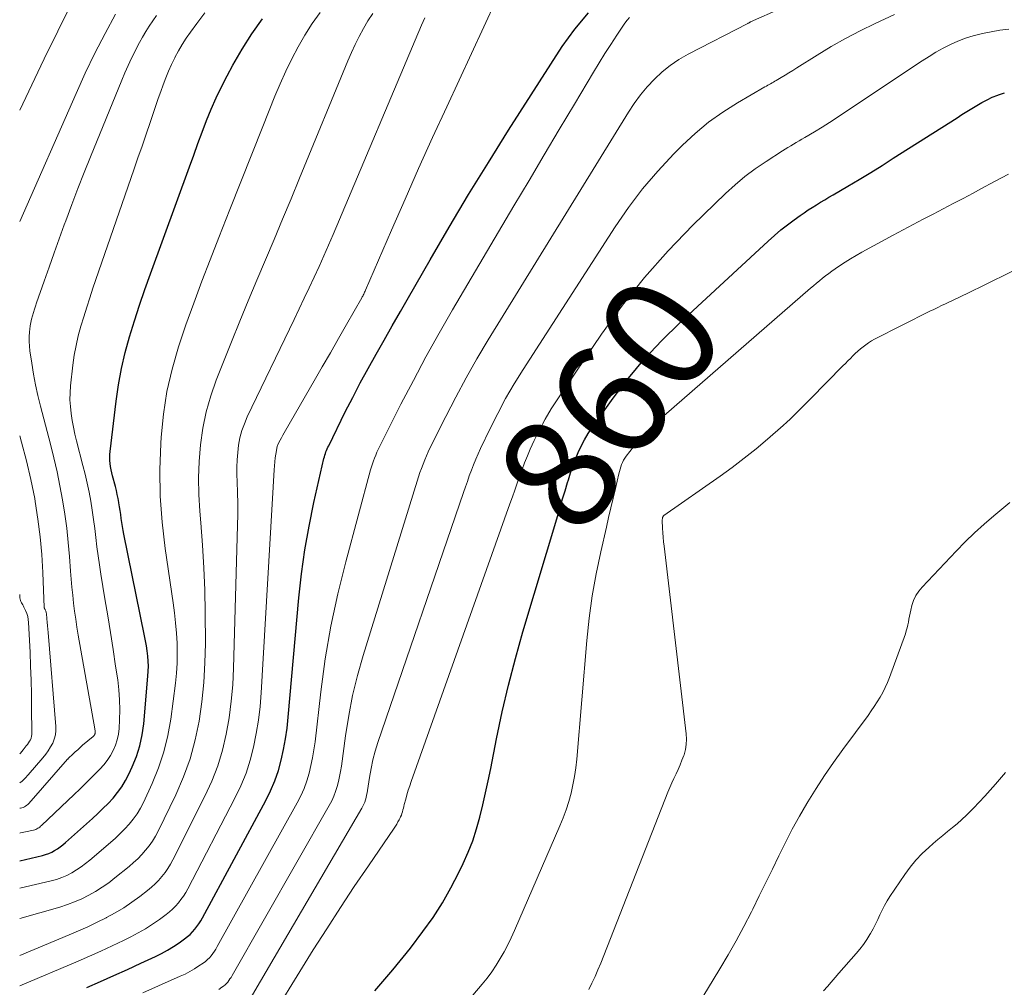
# Model space of a CAD drawing. Units: feet. Extents: x 1955000 to 1960034, y 505000 to 510014.
# Drawn here: x 1955000 to 1955174, y 507699 to 507870 of the extents above; entities that cross this region are included whole.
import ezdxf
from ezdxf.enums import TextEntityAlignment as Align

# ---------------------------------------------------------------- set-up
doc = ezdxf.new("R2010")
doc.units = ezdxf.units.FT
doc.header["$LTSCALE"] = 100
doc.header["$MEASUREMENT"] = 0
for name, color, linetype, lineweight in [('CONTOUR INDEX', 32, 'Continuous', 25), ('CONTOUR INDEX LABEL', 7, 'Continuous', 15), ('CONTOUR INTERMEDIATE', 40, 'Continuous', 15)]:
    doc.layers.add(name, color=color, linetype=linetype, lineweight=lineweight)
doc.styles.add('slant', font='romans.shx', dxfattribs={"oblique": 14.999978})

msp = doc.modelspace()

# ---------------------------------------------------------------- linework, layer by layer
at = {"layer": 'CONTOUR INDEX', "flags": 128}
for points, elevation in [([(1955000, 507721.75), (1955004.01, 507722.69), (1955004.57, 507722.85), (1955005.12, 507723.04), (1955005.66, 507723.29), (1955006.17, 507723.57), (1955006.67, 507723.89), (1955007.16, 507724.22), (1955007.62, 507724.59), (1955008.07, 507724.97), (1955012.82, 507729.22), (1955013.76, 507730.09), (1955014.69, 507730.98), (1955015.59, 507731.89), (1955016.47, 507732.83), (1955017.28, 507733.8), (1955018.03, 507734.83), (1955018.69, 507735.91), (1955019.28, 507737.05), (1955019.87, 507738.34), (1955020.61, 507740.18), (1955021.21, 507742.06), (1955021.62, 507743.98), (1955021.9, 507745.94), (1955022.64, 507754.33), (1955022.69, 507755.22), (1955022.7, 507756.11), (1955022.66, 507757), (1955022.59, 507757.89), (1955022.48, 507758.78), (1955022.35, 507759.67), (1955022.2, 507760.55), (1955022.03, 507761.43), (1955018.39, 507779.37), (1955018.26, 507780.06), (1955018.13, 507780.75), (1955018.03, 507781.45), (1955017.93, 507782.15), (1955017.83, 507782.85), (1955017.73, 507783.55), (1955017.62, 507784.24), (1955017.5, 507784.94), (1955017.5, 507784.97), (1955017.36, 507785.68), (1955017.22, 507786.38), (1955017.06, 507787.08), (1955016.88, 507787.78), (1955016.38, 507789.71), (1955016.25, 507790.24), (1955016.14, 507790.77), (1955016.04, 507791.31), (1955015.96, 507791.84), (1955015.91, 507792.38), (1955015.88, 507792.92), (1955015.9, 507793.46), (1955015.94, 507794), (1955017, 507802.87), (1955017.42, 507805.75), (1955017.94, 507808.61), (1955018.62, 507811.44), (1955019.39, 507814.25), (1955020.26, 507817.04), (1955021.16, 507819.82), (1955022.11, 507822.58), (1955023.08, 507825.33), (1955029.95, 507844.25), (1955030.7, 507846.29), (1955031.45, 507848.33), (1955032.21, 507850.37), (1955032.98, 507852.4), (1955033.79, 507854.42), (1955034.65, 507856.41), (1955035.6, 507858.36), (1955036.6, 507860.29), (1955037.62, 507862.17), (1955039.25, 507864.97), (1955040.97, 507867.7), (1955042.85, 507870.33)], 820), ([(1955011.83, 507699.41), (1955014.23, 507700.45), (1955016.63, 507701.52), (1955019.02, 507702.59), (1955021.4, 507703.69), (1955023.96, 507704.87), (1955025.04, 507705.41), (1955026.1, 507705.99), (1955027.13, 507706.62), (1955028.14, 507707.29), (1955029.1, 507707.98), (1955029.59, 507708.36), (1955030.06, 507708.76), (1955030.49, 507709.2), (1955030.9, 507709.66), (1955031.27, 507710.15), (1955031.63, 507710.65), (1955031.96, 507711.17), (1955032.27, 507711.71), (1955043.43, 507732.4), (1955044.27, 507734.11), (1955045.02, 507735.86), (1955045.64, 507737.67), (1955046.16, 507739.51), (1955046.57, 507741.38), (1955046.92, 507743.27), (1955047.19, 507745.16), (1955047.4, 507747.07), (1955049.28, 507768.14), (1955049.75, 507772.39), (1955050.32, 507776.62), (1955051.07, 507780.83), (1955051.93, 507785.01), (1955053.69, 507792.78), (1955053.76, 507793.07), (1955053.84, 507793.36), (1955053.94, 507793.64), (1955054.04, 507793.91), (1955054.16, 507794.19), (1955054.27, 507794.46), (1955054.4, 507794.73), (1955054.53, 507794.99), (1955057.46, 507800.96), (1955058.76, 507803.54), (1955060.09, 507806.1), (1955061.47, 507808.64), (1955062.88, 507811.16), (1955064.31, 507813.66), (1955065.75, 507816.17), (1955067.18, 507818.68), (1955068.62, 507821.18), (1955072.4, 507827.79), (1955075.76, 507833.57), (1955079.19, 507839.32), (1955082.7, 507845.02), (1955086.26, 507850.69), (1955095.72, 507865.46), (1955097.94, 507868.53), (1955100.36, 507871.41)], 840), ([(1955062.65, 507698.82), (1955065.86, 507702.51), (1955068.93, 507706.32), (1955071.16, 507709.26), (1955072.93, 507711.75), (1955074.59, 507714.31), (1955076.1, 507716.96), (1955077.5, 507719.68), (1955078.25, 507721.25), (1955079.13, 507723.26), (1955079.93, 507725.29), (1955080.61, 507727.37), (1955081.2, 507729.47), (1955081.72, 507731.6), (1955082.21, 507733.74), (1955082.67, 507735.89), (1955083.11, 507738.04), (1955084.14, 507743.28), (1955085.15, 507748.04), (1955086.24, 507752.77), (1955087.48, 507757.47), (1955088.8, 507762.15), (1955094.93, 507782.7), (1955095.36, 507784.16), (1955095.8, 507785.62), (1955096.24, 507787.07), (1955096.68, 507788.53), (1955096.82, 507789), (1955097.21, 507790.22), (1955097.62, 507791.42), (1955098.07, 507792.61), (1955098.55, 507793.79), (1955099.08, 507794.94), (1955099.66, 507796.06), (1955100.31, 507797.15), (1955101.02, 507798.2), (1955104.73, 507803.38), (1955107.43, 507806.92), (1955110.27, 507810.34), (1955113.31, 507813.58), (1955116.48, 507816.7), (1955132.05, 507831.12), (1955133.17, 507832.12), (1955134.31, 507833.08), (1955135.48, 507834), (1955136.68, 507834.89), (1955137.72, 507835.63), (1955138.42, 507836.13), (1955139.13, 507836.61), (1955139.86, 507837.07), (1955140.59, 507837.53), (1955141.32, 507837.98), (1955142.06, 507838.42), (1955142.8, 507838.86), (1955143.54, 507839.3), (1955146.12, 507840.81), (1955148.14, 507842.02), (1955150.16, 507843.24), (1955152.16, 507844.48), (1955154.15, 507845.73), (1955165.4, 507852.89), (1955166.27, 507853.44), (1955167.15, 507853.99), (1955168.02, 507854.54), (1955168.89, 507855.08), (1955169.78, 507855.6), (1955170.69, 507856.08), (1955171.62, 507856.5), (1955172.58, 507856.89), (1955172.74, 507856.95), (1955173.8, 507857.3)], 860)]:
    msp.add_lwpolyline(points, dxfattribs=dict(at, elevation=elevation))
at = {"layer": 'CONTOUR INTERMEDIATE', "flags": 128}
for points, elevation in [([(1955035.14, 507699.06), (1955035.69, 507699.43), (1955035.97, 507699.63), (1955036.23, 507699.85), (1955036.47, 507700.09), (1955036.7, 507700.34), (1955036.9, 507700.62), (1955037.1, 507700.89), (1955037.29, 507701.18), (1955037.47, 507701.48), (1955054.63, 507731.5), (1955055.05, 507732.31), (1955055.43, 507733.13), (1955055.75, 507733.99), (1955056.03, 507734.86), (1955056.25, 507735.74), (1955056.46, 507736.63), (1955056.62, 507737.53), (1955056.76, 507738.44), (1955057.48, 507743.82), (1955058.06, 507747.4), (1955058.75, 507750.95), (1955059.61, 507754.47), (1955060.6, 507757.96), (1955070.12, 507788.75), (1955070.37, 507789.5), (1955070.62, 507790.26), (1955070.89, 507791.01), (1955071.17, 507791.76), (1955071.46, 507792.49), (1955071.77, 507793.23), (1955072.1, 507793.95), (1955072.45, 507794.67), (1955075.18, 507800.17), (1955076.94, 507803.6), (1955078.77, 507807.01), (1955080.69, 507810.36), (1955082.67, 507813.68), (1955107.42, 507853.88), (1955108.45, 507855.43), (1955109.54, 507856.93), (1955110.74, 507858.35), (1955112, 507859.72), (1955113.36, 507860.98), (1955114.79, 507862.14), (1955116.33, 507863.16), (1955117.93, 507864.09), (1955128.48, 507869.53), (1955128.5, 507869.54), (1955128.57, 507869.58), (1955128.69, 507869.66), (1955128.75, 507869.69), (1955128.82, 507869.73), (1955128.88, 507869.76), (1955128.95, 507869.79), (1955144.99, 507876.96)], 848), ([(1955000, 507699.69), (1955010.29, 507704.05), (1955012.32, 507704.92), (1955014.33, 507705.82), (1955016.33, 507706.75), (1955018.32, 507707.7), (1955019.62, 507708.33), (1955020.93, 507709.01), (1955022.21, 507709.74), (1955023.45, 507710.54), (1955024.66, 507711.39), (1955025.82, 507712.25), (1955026.41, 507712.72), (1955026.97, 507713.21), (1955027.5, 507713.75), (1955028, 507714.31), (1955028.46, 507714.91), (1955028.89, 507715.52), (1955029.29, 507716.16), (1955029.66, 507716.82), (1955037.99, 507732.79), (1955039.03, 507734.97), (1955039.94, 507737.2), (1955040.67, 507739.49), (1955041.28, 507741.82), (1955041.75, 507744.19), (1955042.14, 507746.58), (1955042.41, 507748.98), (1955042.61, 507751.39), (1955044.88, 507790.75), (1955044.94, 507791.45), (1955045, 507792.14), (1955045.09, 507792.84), (1955045.2, 507793.53), (1955045.43, 507794.87), (1955045.43, 507794.89), (1955045.44, 507794.91), (1955045.44, 507794.93), (1955045.45, 507794.95), (1955045.49, 507795.03), (1955045.49, 507795.05), (1955045.5, 507795.07), (1955045.51, 507795.09), (1955045.52, 507795.11), (1955045.96, 507795.96), (1955046.19, 507796.41), (1955046.43, 507796.85), (1955046.67, 507797.28), (1955046.92, 507797.72), (1955051.96, 507806.43), (1955053.4, 507808.92), (1955054.83, 507811.42), (1955056.26, 507813.92), (1955057.69, 507816.42), (1955060.35, 507821.1), (1955060.44, 507821.26), (1955060.53, 507821.43), (1955060.62, 507821.6), (1955060.7, 507821.77), (1955060.78, 507821.94), (1955060.86, 507822.11), (1955060.94, 507822.28), (1955061.02, 507822.45), (1955065.6, 507833.05), (1955067.99, 507838.51), (1955070.4, 507843.96), (1955072.86, 507849.39), (1955075.35, 507854.8), (1955084.07, 507873.63)], 836), ([(1955000, 507854.25), (1955003.74, 507862.07), (1955004.92, 507864.52), (1955006.12, 507866.96), (1955007.32, 507869.4), (1955008.54, 507871.83)], 804), ([(1955000, 507716.92), (1955005.54, 507718.21), (1955006.48, 507718.47), (1955007.41, 507718.79), (1955008.3, 507719.18), (1955009.18, 507719.63), (1955010.02, 507720.14), (1955010.84, 507720.68), (1955011.63, 507721.27), (1955012.4, 507721.89), (1955016.05, 507724.99), (1955016.91, 507725.76), (1955017.75, 507726.55), (1955018.55, 507727.37), (1955019.33, 507728.22), (1955020.05, 507729.12), (1955020.72, 507730.05), (1955021.3, 507731.04), (1955021.83, 507732.06), (1955023.38, 507735.4), (1955024.5, 507738.15), (1955025.46, 507740.96), (1955026.15, 507743.84), (1955026.67, 507746.77), (1955027.49, 507753.08), (1955027.68, 507754.85), (1955027.79, 507756.62), (1955027.81, 507758.39), (1955027.77, 507760.17), (1955027.65, 507761.95), (1955027.5, 507763.72), (1955027.3, 507765.49), (1955027.06, 507767.26), (1955025.66, 507776.89), (1955025.14, 507781.5), (1955024.8, 507786.12), (1955024.75, 507790.75), (1955024.9, 507795.39), (1955024.96, 507796.51), (1955025.37, 507800.56), (1955025.98, 507804.58), (1955026.9, 507808.53), (1955028.03, 507812.45), (1955029.34, 507816.32), (1955030.7, 507820.18), (1955032.12, 507824.02), (1955033.59, 507827.83), (1955035.15, 507831.78), (1955037.09, 507836.67), (1955039.03, 507841.57), (1955040.97, 507846.47), (1955042.92, 507851.37), (1955045.03, 507856.67), (1955045.96, 507858.89), (1955046.94, 507861.09), (1955048.01, 507863.26), (1955049.13, 507865.39), (1955050.34, 507867.47), (1955051.63, 507869.5), (1955053.03, 507871.46)], 824), ([(1955000, 507726.64), (1955000.15, 507726.66), (1955001.05, 507726.84), (1955002.46, 507727.17), (1955002.66, 507727.23), (1955002.84, 507727.29), (1955003.02, 507727.38), (1955003.2, 507727.48), (1955003.37, 507727.59), (1955003.53, 507727.71), (1955003.69, 507727.84), (1955003.84, 507727.97), (1955009.62, 507733.45), (1955010.63, 507734.42), (1955011.64, 507735.4), (1955012.63, 507736.39), (1955013.62, 507737.38), (1955014.16, 507737.92), (1955014.83, 507738.68), (1955015.46, 507739.47), (1955016.01, 507740.33), (1955016.51, 507741.21), (1955016.9, 507742.14), (1955017.22, 507743.1), (1955017.42, 507744.08), (1955017.54, 507745.09), (1955017.62, 507746.6), (1955017.67, 507748.37), (1955017.64, 507750.14), (1955017.5, 507751.91), (1955017.3, 507753.67), (1955016.93, 507756.1), (1955016.48, 507759.07), (1955016.02, 507762.04), (1955015.54, 507765), (1955015.05, 507767.97), (1955014.31, 507772.36), (1955014.06, 507773.96), (1955013.83, 507775.56), (1955013.62, 507777.17), (1955013.44, 507778.78), (1955013.25, 507780.4), (1955013.04, 507782), (1955012.8, 507783.61), (1955012.53, 507785.21), (1955012.23, 507786.8), (1955011.91, 507788.39), (1955011.54, 507789.96), (1955011.15, 507791.54), (1955010.03, 507795.86), (1955009.74, 507797.06), (1955009.47, 507798.26), (1955009.25, 507799.47), (1955009.06, 507800.68), (1955008.94, 507801.9), (1955008.87, 507803.13), (1955008.9, 507804.35), (1955008.99, 507805.57), (1955009.4, 507809.23), (1955009.64, 507810.96), (1955009.94, 507812.69), (1955010.34, 507814.4), (1955010.79, 507816.09), (1955011.29, 507817.77), (1955011.82, 507819.45), (1955012.36, 507821.12), (1955012.93, 507822.79), (1955020.14, 507843.69), (1955020.86, 507845.79), (1955021.59, 507847.89), (1955022.3, 507849.98), (1955023.02, 507852.08), (1955023.62, 507853.84), (1955024.04, 507855.06), (1955024.46, 507856.28), (1955024.89, 507857.5), (1955025.33, 507858.71), (1955025.79, 507859.92), (1955026.27, 507861.11), (1955026.81, 507862.29), (1955027.37, 507863.45), (1955027.4, 507863.51), (1955028.02, 507864.68), (1955028.68, 507865.82), (1955029.4, 507866.93), (1955030.16, 507868.02), (1955031.28, 507869.55), (1955032.65, 507871.38)], 816), ([(1955000, 507711.55), (1955007.09, 507713.59), (1955008.41, 507714.02), (1955009.7, 507714.49), (1955010.96, 507715.06), (1955012.2, 507715.67), (1955013.4, 507716.36), (1955014.57, 507717.1), (1955015.7, 507717.89), (1955016.8, 507718.74), (1955019.29, 507720.75), (1955020.07, 507721.42), (1955020.82, 507722.11), (1955021.53, 507722.84), (1955022.22, 507723.6), (1955022.85, 507724.4), (1955023.44, 507725.23), (1955023.96, 507726.1), (1955024.44, 507727), (1955027.54, 507733.41), (1955028.89, 507736.56), (1955030.07, 507739.77), (1955030.96, 507743.07), (1955031.67, 507746.42), (1955032.15, 507749.83), (1955032.51, 507753.24), (1955032.69, 507756.68), (1955032.76, 507760.12), (1955032.72, 507765.55), (1955032.64, 507769.52), (1955032.5, 507773.48), (1955032.27, 507777.44), (1955031.97, 507781.4), (1955031.8, 507783.43), (1955031.62, 507786.37), (1955031.56, 507789.31), (1955031.66, 507792.25), (1955031.88, 507795.19), (1955032.3, 507798.11), (1955032.88, 507800.98), (1955033.7, 507803.79), (1955034.67, 507806.57), (1955037.38, 507813.36), (1955038.84, 507816.98), (1955040.32, 507820.59), (1955041.83, 507824.2), (1955043.35, 507827.79), (1955044.88, 507831.39), (1955046.4, 507834.99), (1955047.91, 507838.59), (1955049.4, 507842.2), (1955057.93, 507862.94), (1955058.56, 507864.39), (1955059.21, 507865.82), (1955059.92, 507867.23), (1955060.65, 507868.62), (1955061.45, 507869.98), (1955062.29, 507871.3)], 828), ([(1955000, 507834.56), (1955009.95, 507857.19), (1955011.58, 507860.75), (1955013.27, 507864.28), (1955015.07, 507867.76), (1955016.92, 507871.2)], 808), ([(1955000, 507731.05), (1955000.13, 507731.06), (1955000.37, 507731.1), (1955000.61, 507731.18), (1955000.83, 507731.27), (1955001.05, 507731.4), (1955001.25, 507731.54), (1955001.44, 507731.7), (1955001.61, 507731.88), (1955008.44, 507739.66), (1955008.49, 507739.71), (1955008.53, 507739.76), (1955008.58, 507739.81), (1955008.63, 507739.86), (1955009.37, 507740.57), (1955009.8, 507740.97), (1955010.23, 507741.36), (1955010.67, 507741.75), (1955011.11, 507742.13), (1955012.98, 507743.7), (1955013.04, 507743.76), (1955013.1, 507743.82), (1955013.16, 507743.89), (1955013.2, 507743.97), (1955013.24, 507744.05), (1955013.27, 507744.13), (1955013.29, 507744.21), (1955013.3, 507744.3), (1955013.3, 507744.44), (1955013.3, 507744.59), (1955013.3, 507744.75), (1955013.28, 507744.9), (1955013.26, 507745.06), (1955010.34, 507761.55), (1955010.1, 507762.96), (1955009.88, 507764.37), (1955009.68, 507765.78), (1955009.5, 507767.2), (1955009.35, 507768.62), (1955009.2, 507770.04), (1955009.08, 507771.46), (1955008.97, 507772.88), (1955008.79, 507775.44), (1955008.58, 507777.95), (1955008.31, 507780.46), (1955007.97, 507782.95), (1955007.57, 507785.44), (1955007.1, 507787.92), (1955006.59, 507790.39), (1955006.03, 507792.84), (1955005.42, 507795.29), (1955003.68, 507801.96), (1955003.22, 507803.85), (1955002.81, 507805.74), (1955002.45, 507807.65), (1955002.13, 507809.57), (1955001.81, 507811.75), (1955001.72, 507812.58), (1955001.67, 507813.42), (1955001.68, 507814.25), (1955001.73, 507815.09), (1955001.78, 507815.57), (1955001.85, 507816.17), (1955001.95, 507816.76), (1955002.08, 507817.35), (1955002.24, 507817.93), (1955002.41, 507818.51), (1955002.59, 507819.09), (1955002.78, 507819.66), (1955002.98, 507820.24), (1955004.33, 507824.06), (1955005.21, 507826.54), (1955006.09, 507829.03), (1955006.98, 507831.5), (1955007.87, 507833.98), (1955008.14, 507834.72), (1955009.19, 507837.56), (1955010.26, 507840.39), (1955011.37, 507843.21), (1955012.49, 507846.02), (1955018, 507859.52), (1955018.55, 507860.82), (1955019.12, 507862.11), (1955019.72, 507863.39), (1955020.35, 507864.65), (1955020.6, 507865.15), (1955021.12, 507866.15), (1955021.67, 507867.14), (1955022.25, 507868.11), (1955022.85, 507869.07), (1955023.48, 507870.02), (1955024.12, 507870.95)], 812), ([(1955000, 507705.04), (1955008.75, 507708.68), (1955010.39, 507709.39), (1955012.03, 507710.12), (1955013.65, 507710.9), (1955015.25, 507711.69), (1955015.34, 507711.74), (1955016.87, 507712.57), (1955018.36, 507713.46), (1955019.8, 507714.43), (1955021.2, 507715.46), (1955022.55, 507716.5), (1955023.24, 507717.07), (1955023.89, 507717.66), (1955024.51, 507718.3), (1955025.1, 507718.96), (1955025.65, 507719.66), (1955026.16, 507720.38), (1955026.62, 507721.14), (1955027.05, 507721.92), (1955032.69, 507733.13), (1955033.89, 507735.79), (1955034.95, 507738.5), (1955035.77, 507741.29), (1955036.45, 507744.12), (1955036.94, 507747.01), (1955037.34, 507749.9), (1955037.59, 507752.82), (1955037.74, 507755.74), (1955038.45, 507780.93), (1955038.49, 507782.87), (1955038.49, 507784.8), (1955038.46, 507786.73), (1955038.4, 507788.66), (1955038.34, 507789.9), (1955038.33, 507791.21), (1955038.36, 507792.52), (1955038.47, 507793.83), (1955038.62, 507795.13), (1955038.87, 507796.41), (1955039.2, 507797.67), (1955039.64, 507798.89), (1955040.15, 507800.09), (1955048.44, 507817.3), (1955049.34, 507819.16), (1955050.22, 507821.02), (1955051.1, 507822.89), (1955051.96, 507824.76), (1955052.82, 507826.63), (1955053.66, 507828.51), (1955054.49, 507830.4), (1955055.3, 507832.3), (1955070.9, 507869.21), (1955071.19, 507869.88), (1955071.5, 507870.55)], 832), ([(1955021.72, 507698.43), (1955024.5, 507699.66), (1955028.33, 507701.36), (1955029.19, 507701.76), (1955030.02, 507702.2), (1955030.83, 507702.68), (1955031.63, 507703.19), (1955032.39, 507703.71), (1955032.78, 507704), (1955033.14, 507704.31), (1955033.48, 507704.64), (1955033.79, 507705), (1955034.09, 507705.39), (1955034.36, 507705.78), (1955034.62, 507706.18), (1955034.87, 507706.6), (1955048.98, 507731.96), (1955049.62, 507733.22), (1955050.19, 507734.51), (1955050.66, 507735.84), (1955051.07, 507737.19), (1955051.4, 507738.57), (1955051.69, 507739.95), (1955051.92, 507741.35), (1955052.11, 507742.75), (1955053.12, 507751.58), (1955053.91, 507757.38), (1955054.88, 507763.15), (1955056.11, 507768.86), (1955057.52, 507774.54), (1955061.92, 507790.76), (1955062.07, 507791.28), (1955062.24, 507791.81), (1955062.42, 507792.32), (1955062.61, 507792.83), (1955062.82, 507793.34), (1955063.04, 507793.84), (1955063.27, 507794.34), (1955063.51, 507794.83), (1955067.28, 507802.32), (1955069.46, 507806.54), (1955071.69, 507810.72), (1955074, 507814.86), (1955076.37, 507818.96), (1955087.22, 507837.34), (1955089.88, 507841.83), (1955092.53, 507846.32), (1955095.2, 507850.8), (1955097.87, 507855.28), (1955101.23, 507860.91), (1955102.23, 507862.57), (1955103.25, 507864.21), (1955104.3, 507865.84), (1955105.36, 507867.46), (1955106.78, 507869.61), (1955107.17, 507870.11), (1955107.6, 507870.58)], 844), ([(1955040.06, 507696.36), (1955060.36, 507731.01), (1955060.56, 507731.37), (1955060.73, 507731.74), (1955060.88, 507732.12), (1955061.01, 507732.52), (1955061.12, 507732.92), (1955061.22, 507733.32), (1955061.3, 507733.72), (1955061.37, 507734.13), (1955061.72, 507736.45), (1955062, 507738.01), (1955062.33, 507739.56), (1955062.75, 507741.09), (1955063.22, 507742.6), (1955078.3, 507786.75), (1955078.64, 507787.73), (1955078.99, 507788.72), (1955079.34, 507789.7), (1955079.7, 507790.68), (1955080.07, 507791.65), (1955080.46, 507792.62), (1955080.88, 507793.57), (1955081.32, 507794.52), (1955083, 507798.04), (1955084.34, 507800.71), (1955085.75, 507803.35), (1955087.26, 507805.93), (1955088.83, 507808.47), (1955105.07, 507833.63), (1955107.42, 507837.05), (1955109.91, 507840.35), (1955112.61, 507843.49), (1955115.44, 507846.52), (1955116.94, 507848.03), (1955119.2, 507850.13), (1955121.55, 507852.1), (1955124.06, 507853.87), (1955126.65, 507855.52), (1955131.51, 507858.34), (1955131.76, 507858.48), (1955132.01, 507858.62), (1955132.26, 507858.76), (1955132.51, 507858.9), (1955132.77, 507859.04), (1955133.02, 507859.18), (1955133.27, 507859.32), (1955133.51, 507859.47), (1955134.38, 507859.99), (1955135.07, 507860.41), (1955135.74, 507860.82), (1955136.42, 507861.24), (1955137.1, 507861.67), (1955140.69, 507863.95), (1955143.19, 507865.46), (1955145.73, 507866.9), (1955148.32, 507868.25), (1955150.94, 507869.53), (1955154.34, 507871.09)], 852), ([(1955042.65, 507691.23), (1955051.81, 507706.01), (1955054.17, 507709.77), (1955056.58, 507713.51), (1955059.03, 507717.21), (1955061.52, 507720.89), (1955066.05, 507727.48), (1955066.29, 507727.85), (1955066.53, 507728.22), (1955066.75, 507728.61), (1955066.97, 507729), (1955067.08, 507729.2), (1955067.22, 507729.5), (1955067.35, 507729.79), (1955067.45, 507730.1), (1955067.54, 507730.41), (1955067.62, 507730.73), (1955067.7, 507731.05), (1955067.78, 507731.36), (1955067.87, 507731.68), (1955068.12, 507732.62), (1955068.34, 507733.41), (1955068.57, 507734.19), (1955068.82, 507734.96), (1955069.09, 507735.73), (1955086.51, 507784.75), (1955086.94, 507785.96), (1955087.36, 507787.18), (1955087.78, 507788.39), (1955088.2, 507789.6), (1955088.64, 507790.81), (1955089.09, 507792.01), (1955089.59, 507793.2), (1955090.1, 507794.37), (1955090.8, 507795.91), (1955091.73, 507797.82), (1955092.72, 507799.7), (1955093.8, 507801.52), (1955094.95, 507803.31), (1955102.68, 507814.7), (1955106.37, 507819.8), (1955110.25, 507824.72), (1955114.42, 507829.4), (1955118.79, 507833.92), (1955124.54, 507839.51), (1955126.23, 507841.06), (1955127.97, 507842.53), (1955129.8, 507843.9), (1955131.69, 507845.19), (1955134.58, 507847.05), (1955135.07, 507847.36), (1955135.56, 507847.66), (1955136.05, 507847.95), (1955136.54, 507848.23), (1955137.04, 507848.52), (1955137.53, 507848.8), (1955138.03, 507849.1), (1955138.52, 507849.39), (1955140.24, 507850.42), (1955141.58, 507851.25), (1955142.91, 507852.08), (1955144.23, 507852.93), (1955145.55, 507853.8), (1955159.23, 507862.94), (1955160.45, 507863.71), (1955161.68, 507864.46), (1955162.95, 507865.15), (1955164.24, 507865.81), (1955165.56, 507866.39), (1955166.9, 507866.91), (1955168.27, 507867.33), (1955169.67, 507867.69), (1955169.9, 507867.74), (1955171.43, 507868.05), (1955172.97, 507868.32), (1955174.52, 507868.54)], 856), ([(1955074.02, 507691.03), (1955081.59, 507699.98), (1955082.46, 507701.06), (1955083.29, 507702.17), (1955084.06, 507703.32), (1955084.79, 507704.5), (1955085.47, 507705.71), (1955086.12, 507706.94), (1955086.73, 507708.18), (1955087.31, 507709.45), (1955095.33, 507727.91), (1955095.9, 507729.33), (1955096.43, 507730.75), (1955096.88, 507732.2), (1955097.29, 507733.67), (1955097.62, 507735.16), (1955097.91, 507736.65), (1955098.12, 507738.16), (1955098.29, 507739.67), (1955100.09, 507760.64), (1955100.51, 507764.59), (1955101.04, 507768.52), (1955101.74, 507772.42), (1955102.54, 507776.3), (1955103.53, 507780.64), (1955103.92, 507782.34), (1955104.31, 507784.05), (1955104.71, 507785.75), (1955105.11, 507787.45), (1955105.71, 507790.02), (1955105.82, 507790.43), (1955105.93, 507790.85), (1955106.07, 507791.26), (1955106.21, 507791.67), (1955106.38, 507792.06), (1955106.57, 507792.45), (1955106.79, 507792.81), (1955107.03, 507793.17), (1955108.3, 507794.83), (1955109.23, 507795.98), (1955110.2, 507797.08), (1955111.24, 507798.12), (1955112.32, 507799.12), (1955139.56, 507822.79), (1955140.08, 507823.24), (1955140.61, 507823.68), (1955141.14, 507824.13), (1955141.67, 507824.56), (1955142.21, 507824.99), (1955142.76, 507825.41), (1955143.31, 507825.82), (1955143.88, 507826.21), (1955144.66, 507826.74), (1955145.63, 507827.38), (1955146.61, 507828), (1955147.6, 507828.59), (1955148.61, 507829.16), (1955154.15, 507832.19), (1955155.9, 507833.13), (1955157.65, 507834.07), (1955159.42, 507834.99), (1955161.18, 507835.9), (1955162.95, 507836.81), (1955164.71, 507837.73), (1955166.47, 507838.66), (1955168.22, 507839.6), (1955169.58, 507840.33), (1955172.02, 507841.63), (1955174.45, 507842.93)], 864), ([(1955100.41, 507699.05), (1955100.98, 507700.18), (1955101.53, 507701.33), (1955102.04, 507702.49), (1955102.53, 507703.66), (1955114.39, 507733.87), (1955114.72, 507734.69), (1955115.07, 507735.49), (1955115.43, 507736.29), (1955115.81, 507737.09), (1955116.18, 507737.89), (1955116.54, 507738.69), (1955116.86, 507739.51), (1955117.17, 507740.33), (1955117.22, 507740.47), (1955117.47, 507741.37), (1955117.63, 507742.29), (1955117.67, 507743.22), (1955117.63, 507744.16), (1955113.7, 507777.29), (1955113.62, 507778.07), (1955113.54, 507778.86), (1955113.49, 507779.64), (1955113.45, 507780.43), (1955113.39, 507781.82), (1955113.39, 507781.91), (1955113.39, 507782), (1955113.4, 507782.09), (1955113.41, 507782.18), (1955113.42, 507782.23), (1955113.43, 507782.3), (1955113.45, 507782.36), (1955113.47, 507782.42), (1955113.5, 507782.48), (1955113.54, 507782.53), (1955113.57, 507782.59), (1955113.62, 507782.63), (1955113.67, 507782.67), (1955123.58, 507789.62), (1955125.74, 507791.18), (1955127.86, 507792.79), (1955129.93, 507794.47), (1955131.96, 507796.19), (1955134.71, 507798.58), (1955135.34, 507799.14), (1955135.96, 507799.72), (1955136.56, 507800.3), (1955137.16, 507800.9), (1955137.75, 507801.51), (1955138.34, 507802.11), (1955138.94, 507802.71), (1955139.53, 507803.31), (1955145.27, 507809.09), (1955145.7, 507809.53), (1955146.14, 507809.97), (1955146.57, 507810.41), (1955147, 507810.85), (1955147.44, 507811.28), (1955147.88, 507811.7), (1955148.34, 507812.09), (1955148.81, 507812.48), (1955149.3, 507812.84), (1955149.79, 507813.19), (1955150.31, 507813.5), (1955150.85, 507813.79), (1955160.62, 507818.73), (1955161.3, 507819.07), (1955161.98, 507819.4), (1955162.66, 507819.73), (1955163.34, 507820.05), (1955163.97, 507820.34), (1955164.34, 507820.52), (1955164.71, 507820.69), (1955165.08, 507820.87), (1955165.45, 507821.04), (1955165.82, 507821.22), (1955166.19, 507821.4), (1955166.56, 507821.57), (1955166.92, 507821.75), (1955178.39, 507827.4)], 868), ([(1955000, 507735.51), (1955000.41, 507735.83), (1955000.97, 507736.36), (1955001.5, 507736.92), (1955004.1, 507739.94), (1955004.59, 507740.54), (1955005.05, 507741.17), (1955005.45, 507741.84), (1955005.83, 507742.52), (1955006.11, 507743.23), (1955006.31, 507743.96), (1955006.4, 507744.72), (1955006.4, 507745.48), (1955005.02, 507762.03), (1955004.97, 507762.63), (1955004.92, 507763.24), (1955004.86, 507763.84), (1955004.81, 507764.45), (1955004.72, 507765.39), (1955004.7, 507765.52), (1955004.67, 507765.65), (1955004.63, 507765.78), (1955004.57, 507765.9), (1955004.5, 507766.05), (1955004.48, 507766.1), (1955004.45, 507766.15), (1955004.43, 507766.19), (1955004.4, 507766.24), (1955004.37, 507766.29), (1955004.35, 507766.34), (1955004.34, 507766.39), (1955004.34, 507766.45), (1955004.09, 507772.65), (1955003.9, 507775.79), (1955003.63, 507778.93), (1955003.23, 507782.05), (1955002.74, 507785.17), (1955002.65, 507785.68), (1955001.98, 507789.03), (1955001.23, 507792.35), (1955000.34, 507795.65), (1955000, 507796.78)], 808), ([(1955120.7, 507698.05), (1955122.36, 507700.76), (1955123.52, 507702.66), (1955124.99, 507705.14), (1955126.42, 507707.64), (1955127.78, 507710.17), (1955129.11, 507712.73), (1955129.34, 507713.2), (1955130.51, 507715.54), (1955131.67, 507717.9), (1955132.81, 507720.26), (1955133.94, 507722.63), (1955135.1, 507724.98), (1955136.3, 507727.31), (1955137.58, 507729.6), (1955138.9, 507731.86), (1955139.06, 507732.13), (1955140.53, 507734.49), (1955142.04, 507736.82), (1955143.61, 507739.11), (1955145.23, 507741.37), (1955149.69, 507747.42), (1955150.24, 507748.21), (1955150.79, 507749), (1955151.31, 507749.8), (1955151.82, 507750.62), (1955152.3, 507751.46), (1955152.73, 507752.31), (1955153.12, 507753.19), (1955153.48, 507754.08), (1955156.28, 507761.83), (1955156.45, 507762.34), (1955156.6, 507762.85), (1955156.71, 507763.37), (1955156.81, 507763.89), (1955156.89, 507764.42), (1955156.99, 507764.95), (1955157.1, 507765.47), (1955157.22, 507765.99), (1955157.43, 507766.81), (1955157.73, 507767.71), (1955158.12, 507768.55), (1955158.63, 507769.33), (1955159.22, 507770.06), (1955165.24, 507776.4), (1955166.84, 507778.03), (1955168.48, 507779.62), (1955170.17, 507781.15), (1955171.9, 507782.64), (1955174.7, 507784.96)], 872), ([(1955000, 507740.64), (1955000.12, 507740.77), (1955000.62, 507741.35), (1955001.17, 507742.02), (1955001.37, 507742.29), (1955001.56, 507742.55), (1955001.73, 507742.84), (1955001.88, 507743.12), (1955002.01, 507743.42), (1955002.1, 507743.73), (1955002.15, 507744.05), (1955002.17, 507744.37), (1955002.11, 507748.67), (1955002.06, 507751.15), (1955002, 507753.63), (1955001.92, 507756.11), (1955001.82, 507758.59), (1955001.58, 507763.79), (1955001.52, 507764.34), (1955001.42, 507764.88), (1955001.25, 507765.4), (1955001.04, 507765.91), (1955000.75, 507766.5), (1955000.65, 507766.7), (1955000.54, 507766.91), (1955000.43, 507767.1), (1955000.31, 507767.3), (1955000.21, 507767.5), (1955000.13, 507767.7), (1955000.08, 507767.92), (1955000.04, 507768.14), (1955000, 507768.77)], 804), ([(1955141.84, 507698.78), (1955142.52, 507699.56), (1955143.19, 507700.35), (1955143.87, 507701.13), (1955144.55, 507701.91), (1955147.6, 507705.38), (1955148.26, 507706.18), (1955148.89, 507707), (1955149.47, 507707.85), (1955150.02, 507708.73), (1955150.14, 507708.92), (1955150.59, 507709.73), (1955151.02, 507710.54), (1955151.42, 507711.37), (1955151.8, 507712.22), (1955152.19, 507713.05), (1955152.61, 507713.88), (1955153.07, 507714.67), (1955153.56, 507715.45), (1955156.19, 507719.36), (1955157.14, 507720.65), (1955158.15, 507721.88), (1955159.26, 507723.03), (1955160.43, 507724.12), (1955161.19, 507724.78), (1955162.03, 507725.49), (1955162.88, 507726.2), (1955163.73, 507726.9), (1955164.59, 507727.6), (1955165.44, 507728.3), (1955166.27, 507729.03), (1955167.08, 507729.78), (1955167.86, 507730.56), (1955168.33, 507731.04), (1955169.32, 507732.08), (1955170.3, 507733.13), (1955171.26, 507734.2), (1955172.2, 507735.28), (1955173.94, 507737.32)], 876)]:
    msp.add_lwpolyline(points, dxfattribs=dict(at, elevation=elevation))

# ---------------------------------------------------------------- texts
at = {"layer": 'CONTOUR INDEX LABEL', "style": 'slant', "oblique": 15}
msp.add_text('860', height=20, rotation=54.3683, dxfattribs=at).set_placement((1955104.09, 507802.48, 860), align=Align.MIDDLE_CENTER)

doc.saveas('drawing.dxf')
